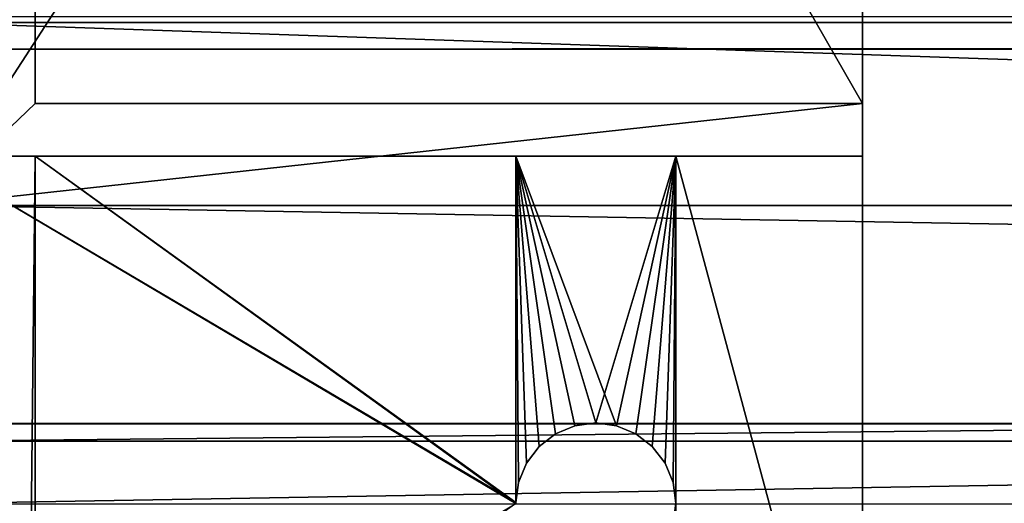
# Model space of a CAD drawing. Units: millimetres. Extents: x 0 to 1870, y 0 to 1025.
# Drawn here: x 138 to 175, y 362 to 380 of the extents above; entities that cross this region are included whole.
import ezdxf

# ---------------------------------------------------------------- set-up
doc = ezdxf.new("R2010")
doc.units = ezdxf.units.MM
doc.layers.get('0').update_dxf_attribs({"true_color": 0xff5454})

# ---------------------------------------------------------------- blocks, each defined once
blk = doc.blocks.new('1m16CsBsD4iBH7fv2DQPwF')
for p, q in [((391.915, -23.166, 646), (-1208.085, -23.166, 646)), ((-1208.085, -24.166, 645), (391.915, -24.166, 645)), ((-1208.085, -53.166, 645), (391.915, -53.166, 645))]:
    blk.add_line(p, q)
mesh = blk.add_polyface()
corners = [(391.915, -23.166, 699), (391.915, -23.166, 646), (-1208.085, -23.166, 699)]
mesh.append_faces([[corners[k] for k in face] for face in [(0, 1, 2)]])
mesh = blk.add_polyface()
corners = [(-1208.085, -23.166, 699), (391.915, -23.166, 646), (-1208.085, -23.166, 646)]
mesh.append_faces([[corners[k] for k in face] for face in [(0, 1, 2)]])
mesh = blk.add_polyface()
corners = [(391.915, -24.166, 645), (-1208.085, -24.166, 645), (-1208.085, -23.166, 646)]
mesh.append_faces([[corners[k] for k in face] for face in [(0, 1, 2)]])
mesh = blk.add_polyface()
corners = [(391.915, -24.166, 645), (-1208.085, -23.166, 646), (391.915, -23.166, 646)]
mesh.append_faces([[corners[k] for k in face] for face in [(0, 1, 2)]])
mesh = blk.add_polyface()
corners = [(391.915, -53.166, 645), (-1208.085, -24.166, 645), (391.915, -24.166, 645)]
mesh.append_faces([[corners[k] for k in face] for face in [(0, 1, 2)]])
mesh = blk.add_polyface()
corners = [(391.915, -53.166, 645), (-1208.085, -53.166, 645), (-1208.085, -24.166, 645)]
mesh.append_faces([[corners[k] for k in face] for face in [(0, 1, 2)]])
mesh = blk.add_polyface()
corners = [(391.915, -53.166, 700), (-1208.085, -53.166, 645), (391.915, -53.166, 645)]
mesh.append_faces([[corners[k] for k in face] for face in [(0, 1, 2)]])
mesh = blk.add_polyface()
corners = [(-1208.085, -53.166, 700), (-1208.085, -53.166, 645), (391.915, -53.166, 700)]
mesh.append_faces([[corners[k] for k in face] for face in [(0, 1, 2)]])
blk = doc.blocks.new('3lxfxswan2pgQ7F8BI3EQL')
for p, q in [((-1208.085, 213.309, 660.68), (391.915, 213.309, 660.68)), ((391.915, 212.055, 660.025), (-1208.085, 212.055, 660.025))]:
    blk.add_line(p, q)
mesh = blk.add_polyface()
corners = [(391.915, 263.87, 644.789), (-1208.085, 213.309, 660.68), (391.915, 213.309, 660.68)]
mesh.append_faces([[corners[k] for k in face] for face in [(0, 1, 2)]])
mesh = blk.add_polyface()
corners = [(391.915, 263.87, 644.789), (-1208.085, 263.87, 644.789), (-1208.085, 213.309, 660.68)]
mesh.append_faces([[corners[k] for k in face] for face in [(0, 1, 2)]])
mesh = blk.add_polyface()
corners = [(391.915, 213.309, 660.68), (-1208.085, 213.309, 660.68), (-1208.085, 212.055, 660.025)]
mesh.append_faces([[corners[k] for k in face] for face in [(0, 1, 2)]])
mesh = blk.add_polyface()
corners = [(391.915, 213.309, 660.68), (-1208.085, 212.055, 660.025), (391.915, 212.055, 660.025)]
mesh.append_faces([[corners[k] for k in face] for face in [(0, 1, 2)]])
mesh = blk.add_polyface()
corners = [(-1208.085, 212.055, 660.025), (-1208.085, 203.36, 632.36), (391.915, 212.055, 660.025)]
mesh.append_faces([[corners[k] for k in face] for face in [(0, 1, 2)]])
mesh = blk.add_polyface()
corners = [(391.915, 212.055, 660.025), (-1208.085, 203.36, 632.36), (391.915, 203.36, 632.36)]
mesh.append_faces([[corners[k] for k in face] for face in [(0, 1, 2)]])
blk = doc.blocks.new('35C5bTCG15DwstW1lWtTVO')
blk.add_line((-1208.085, 141.35, 651.848), (391.915, 141.35, 651.848))
mesh = blk.add_polyface()
corners = [(391.915, 202.515, 663.024), (391.915, 193.82, 635.358), (-1208.085, 202.515, 663.024)]
mesh.append_faces([[corners[k] for k in face] for face in [(0, 1, 2)]])
mesh = blk.add_polyface()
corners = [(-1208.085, 202.515, 663.024), (391.915, 193.82, 635.358), (-1208.085, 193.82, 635.358)]
mesh.append_faces([[corners[k] for k in face] for face in [(0, 1, 2)]])
mesh = blk.add_polyface()
corners = [(391.915, 141.35, 651.848), (-1208.085, 193.82, 635.358), (391.915, 193.82, 635.358)]
mesh.append_faces([[corners[k] for k in face] for face in [(0, 1, 2)]])
mesh = blk.add_polyface()
corners = [(391.915, 141.35, 651.848), (-1208.085, 141.35, 651.848), (-1208.085, 193.82, 635.358)]
mesh.append_faces([[corners[k] for k in face] for face in [(0, 1, 2)]])
mesh = blk.add_polyface()
corners = [(-1208.085, 150.045, 679.514), (-1208.085, 141.35, 651.848), (391.915, 150.045, 679.514)]
mesh.append_faces([[corners[k] for k in face] for face in [(0, 1, 2)]])
mesh = blk.add_polyface()
corners = [(391.915, 150.045, 679.514), (-1208.085, 141.35, 651.848), (391.915, 141.35, 651.848)]
mesh.append_faces([[corners[k] for k in face] for face in [(0, 1, 2)]])
blk = doc.blocks.new('3umZ2NHBX20Q0l0AiwuoIG')
for p, q in [((-1208.085, -53.166, 650), (-1186.083, -53.166, 650)), ((-1186.083, -53.166, 650), (-1180.083, -53.166, 650)), ((-1186.083, -53.166, 662.982), (-1185.983, -53.166, 662.224)), ((-1186.083, -53.166, 663.018), (-1186.083, -53.166, 662.982)), ((-1185.983, -53.166, 662.224), (-1185.683, -53.166, 661.5)), ((-1185.983, -57.166, 662.224), (-1185.983, -53.166, 662.224)), ((-1185.683, -53.166, 661.5), (-1185.206, -53.166, 660.879)), ((-1185.683, -57.166, 661.5), (-1185.683, -53.166, 661.5)), ((-1185.206, -53.166, 660.879), (-1184.585, -53.166, 660.402)), ((-1185.206, -57.166, 660.879), (-1185.206, -53.166, 660.879)), ((-1184.585, -53.166, 660.402), (-1183.861, -53.166, 660.102)), ((-1184.585, -57.166, 660.402), (-1184.585, -53.166, 660.402)), ((-1183.861, -53.166, 660.102), (-1183.085, -53.166, 660)), ((-1183.861, -57.166, 660.102), (-1183.861, -53.166, 660.102)), ((-1183.085, -53.166, 660), (-1182.309, -53.166, 660.102)), ((-1183.085, -57.166, 660), (-1183.085, -53.166, 660)), ((-1182.309, -53.166, 660.102), (-1181.585, -53.166, 660.402)), ((-1182.309, -57.166, 660.102), (-1182.309, -53.166, 660.102)), ((-1181.585, -53.166, 660.402), (-1180.964, -53.166, 660.879)), ((-1181.585, -57.166, 660.402), (-1181.585, -53.166, 660.402)), ((-1180.964, -53.166, 660.879), (-1180.487, -53.166, 661.5)), ((-1180.964, -57.166, 660.879), (-1180.964, -53.166, 660.879)), ((-1180.487, -53.166, 661.5), (-1180.187, -53.166, 662.224)), ((-1180.487, -57.166, 661.5), (-1180.487, -53.166, 661.5)), ((-1180.187, -53.166, 663.777), (-1180.085, -53.166, 663)), ((-1180.187, -53.166, 662.224), (-1180.085, -53.166, 663)), ((-1180.187, -57.166, 662.224), (-1180.187, -53.166, 662.224)), ((-1180.085, -53.166, 663), (-1180.085, -57.166, 663)), ((-1180.083, -53.166, 650), (-1173.085, -53.166, 650)), ((-1173.085, -57.166, 650), (-1173.085, -53.166, 650)), ((-1173.085, -53.166, 650), (-1173.085, -53.166, 676)), ((-1204.085, -57.166, 650), (-1186.083, -57.166, 650)), ((-1204.085, -57.166, 676), (-1204.085, -57.166, 650)), ((-1204.085, -57.166, 650), (-1204.085, -88.166, 650)), ((-1186.083, -57.166, 650), (-1180.083, -57.166, 650)), ((-1185.983, -57.166, 662.224), (-1186.083, -57.166, 662.982)), ((-1186.083, -57.166, 662.982), (-1186.083, -57.166, 663.018)), ((-1185.683, -57.166, 661.5), (-1185.983, -57.166, 662.224)), ((-1185.206, -57.166, 660.879), (-1185.683, -57.166, 661.5)), ((-1184.585, -57.166, 660.402), (-1185.206, -57.166, 660.879)), ((-1183.861, -57.166, 660.102), (-1184.585, -57.166, 660.402)), ((-1183.085, -57.166, 660), (-1183.861, -57.166, 660.102)), ((-1182.309, -57.166, 660.102), (-1183.085, -57.166, 660)), ((-1181.585, -57.166, 660.402), (-1182.309, -57.166, 660.102)), ((-1180.964, -57.166, 660.879), (-1181.585, -57.166, 660.402)), ((-1180.487, -57.166, 661.5), (-1180.964, -57.166, 660.879)), ((-1180.187, -57.166, 662.224), (-1180.487, -57.166, 661.5)), ((-1180.085, -57.166, 663), (-1180.187, -57.166, 663.777)), ((-1180.085, -57.166, 663), (-1180.187, -57.166, 662.224)), ((-1180.083, -57.166, 650), (-1173.085, -57.166, 650)), ((-1173.085, -57.166, 650), (-1173.085, -57.166, 676)), ((-1204.085, -88.166, 650), (-1208.085, -88.166, 650)), ((-1204.085, -88.166, 1020), (-1204.085, -88.166, 650))]:
    blk.add_line(p, q)
mesh = blk.add_polyface()
corners = [(-1186.083, -57.166, 650), (-1208.085, -53.166, 650), (-1186.083, -53.166, 650)]
mesh.append_faces([[corners[k] for k in face] for face in [(0, 1, 2)]])
mesh = blk.add_polyface()
corners = [(-1186.083, -57.166, 650), (-1204.085, -57.166, 650), (-1208.085, -53.166, 650)]
mesh.append_faces([[corners[k] for k in face] for face in [(0, 1, 2)]])
mesh = blk.add_polyface()
corners = [(-1204.085, -57.166, 650), (-1208.085, -88.166, 650), (-1208.085, -53.166, 650)]
mesh.append_faces([[corners[k] for k in face] for face in [(0, 1, 2)]])
mesh = blk.add_polyface()
corners = [(-1186.083, -53.166, 662.982), (-1186.083, -53.166, 650), (-1208.085, -53.166, 650)]
mesh.append_faces([[corners[k] for k in face] for face in [(0, 1, 2)]])
mesh = blk.add_polyface()
corners = [(-1186.083, -53.166, 663.018), (-1186.083, -53.166, 662.982), (-1208.085, -53.166, 650)]
mesh.append_faces([[corners[k] for k in face] for face in [(0, 1, 2)]])
mesh = blk.add_polyface()
corners = [(-1208.085, -53.166, 676), (-1186.083, -53.166, 663.018), (-1208.085, -53.166, 650)]
mesh.append_faces([[corners[k] for k in face] for face in [(0, 1, 2)]])
mesh = blk.add_polyface()
corners = [(-1180.083, -57.166, 650), (-1186.083, -53.166, 650), (-1180.083, -53.166, 650)]
mesh.append_faces([[corners[k] for k in face] for face in [(0, 1, 2)]])
mesh = blk.add_polyface()
corners = [(-1180.083, -57.166, 650), (-1186.083, -57.166, 650), (-1186.083, -53.166, 650)]
mesh.append_faces([[corners[k] for k in face] for face in [(0, 1, 2)]])
mesh = blk.add_polyface()
corners = [(-1186.083, -53.166, 662.982), (-1185.983, -53.166, 662.224), (-1186.083, -53.166, 650)]
mesh.append_faces([[corners[k] for k in face] for face in [(0, 1, 2)]])
mesh = blk.add_polyface()
corners = [(-1185.983, -53.166, 662.224), (-1185.683, -53.166, 661.5), (-1186.083, -53.166, 650)]
mesh.append_faces([[corners[k] for k in face] for face in [(0, 1, 2)]])
mesh = blk.add_polyface()
corners = [(-1185.683, -53.166, 661.5), (-1185.206, -53.166, 660.879), (-1186.083, -53.166, 650)]
mesh.append_faces([[corners[k] for k in face] for face in [(0, 1, 2)]])
mesh = blk.add_polyface()
corners = [(-1185.206, -53.166, 660.879), (-1184.585, -53.166, 660.402), (-1186.083, -53.166, 650)]
mesh.append_faces([[corners[k] for k in face] for face in [(0, 1, 2)]])
mesh = blk.add_polyface()
corners = [(-1184.585, -53.166, 660.402), (-1183.861, -53.166, 660.102), (-1186.083, -53.166, 650)]
mesh.append_faces([[corners[k] for k in face] for face in [(0, 1, 2)]])
mesh = blk.add_polyface()
corners = [(-1183.861, -53.166, 660.102), (-1183.085, -53.166, 660), (-1186.083, -53.166, 650)]
mesh.append_faces([[corners[k] for k in face] for face in [(0, 1, 2)]])
mesh = blk.add_polyface()
corners = [(-1183.085, -53.166, 660), (-1180.083, -53.166, 650), (-1186.083, -53.166, 650)]
mesh.append_faces([[corners[k] for k in face] for face in [(0, 1, 2)]])
mesh = blk.add_polyface()
corners = [(-1186.083, -53.166, 663.018), (-1186.083, -57.166, 663.018), (-1186.083, -53.166, 662.982)]
mesh.append_faces([[corners[k] for k in face] for face in [(0, 1, 2)]])
mesh = blk.add_polyface()
corners = [(-1186.083, -53.166, 662.982), (-1186.083, -57.166, 663.018), (-1186.083, -57.166, 662.982)]
mesh.append_faces([[corners[k] for k in face] for face in [(0, 1, 2)]])
mesh = blk.add_polyface()
corners = [(-1186.083, -53.166, 662.982), (-1186.083, -57.166, 662.982), (-1185.983, -53.166, 662.224)]
mesh.append_faces([[corners[k] for k in face] for face in [(0, 1, 2)]])
mesh = blk.add_polyface()
corners = [(-1185.983, -53.166, 662.224), (-1186.083, -57.166, 662.982), (-1185.983, -57.166, 662.224)]
mesh.append_faces([[corners[k] for k in face] for face in [(0, 1, 2)]])
mesh = blk.add_polyface()
corners = [(-1185.983, -53.166, 662.224), (-1185.983, -57.166, 662.224), (-1185.683, -53.166, 661.5)]
mesh.append_faces([[corners[k] for k in face] for face in [(0, 1, 2)]])
mesh = blk.add_polyface()
corners = [(-1185.683, -53.166, 661.5), (-1185.983, -57.166, 662.224), (-1185.683, -57.166, 661.5)]
mesh.append_faces([[corners[k] for k in face] for face in [(0, 1, 2)]])
mesh = blk.add_polyface()
corners = [(-1185.683, -53.166, 661.5), (-1185.683, -57.166, 661.5), (-1185.206, -53.166, 660.879)]
mesh.append_faces([[corners[k] for k in face] for face in [(0, 1, 2)]])
mesh = blk.add_polyface()
corners = [(-1185.206, -53.166, 660.879), (-1185.683, -57.166, 661.5), (-1185.206, -57.166, 660.879)]
mesh.append_faces([[corners[k] for k in face] for face in [(0, 1, 2)]])
mesh = blk.add_polyface()
corners = [(-1184.585, -53.166, 660.402), (-1185.206, -53.166, 660.879), (-1185.206, -57.166, 660.879)]
mesh.append_faces([[corners[k] for k in face] for face in [(0, 1, 2)]])
mesh = blk.add_polyface()
corners = [(-1184.585, -53.166, 660.402), (-1185.206, -57.166, 660.879), (-1184.585, -57.166, 660.402)]
mesh.append_faces([[corners[k] for k in face] for face in [(0, 1, 2)]])
mesh = blk.add_polyface()
corners = [(-1183.861, -53.166, 660.102), (-1184.585, -53.166, 660.402), (-1184.585, -57.166, 660.402)]
mesh.append_faces([[corners[k] for k in face] for face in [(0, 1, 2)]])
mesh = blk.add_polyface()
corners = [(-1183.861, -53.166, 660.102), (-1184.585, -57.166, 660.402), (-1183.861, -57.166, 660.102)]
mesh.append_faces([[corners[k] for k in face] for face in [(0, 1, 2)]])
mesh = blk.add_polyface()
corners = [(-1183.085, -53.166, 660), (-1183.861, -53.166, 660.102), (-1183.861, -57.166, 660.102)]
mesh.append_faces([[corners[k] for k in face] for face in [(0, 1, 2)]])
mesh = blk.add_polyface()
corners = [(-1183.085, -53.166, 660), (-1183.861, -57.166, 660.102), (-1183.085, -57.166, 660)]
mesh.append_faces([[corners[k] for k in face] for face in [(0, 1, 2)]])
mesh = blk.add_polyface()
corners = [(-1182.309, -53.166, 660.102), (-1180.083, -53.166, 650), (-1183.085, -53.166, 660)]
mesh.append_faces([[corners[k] for k in face] for face in [(0, 1, 2)]])
mesh = blk.add_polyface()
corners = [(-1182.309, -53.166, 660.102), (-1183.085, -53.166, 660), (-1183.085, -57.166, 660)]
mesh.append_faces([[corners[k] for k in face] for face in [(0, 1, 2)]])
mesh = blk.add_polyface()
corners = [(-1182.309, -53.166, 660.102), (-1183.085, -57.166, 660), (-1182.309, -57.166, 660.102)]
mesh.append_faces([[corners[k] for k in face] for face in [(0, 1, 2)]])
mesh = blk.add_polyface()
corners = [(-1181.585, -53.166, 660.402), (-1180.083, -53.166, 650), (-1182.309, -53.166, 660.102)]
mesh.append_faces([[corners[k] for k in face] for face in [(0, 1, 2)]])
mesh = blk.add_polyface()
corners = [(-1181.585, -53.166, 660.402), (-1182.309, -53.166, 660.102), (-1182.309, -57.166, 660.102)]
mesh.append_faces([[corners[k] for k in face] for face in [(0, 1, 2)]])
mesh = blk.add_polyface()
corners = [(-1181.585, -53.166, 660.402), (-1182.309, -57.166, 660.102), (-1181.585, -57.166, 660.402)]
mesh.append_faces([[corners[k] for k in face] for face in [(0, 1, 2)]])
mesh = blk.add_polyface()
corners = [(-1180.964, -53.166, 660.879), (-1180.083, -53.166, 650), (-1181.585, -53.166, 660.402)]
mesh.append_faces([[corners[k] for k in face] for face in [(0, 1, 2)]])
mesh = blk.add_polyface()
corners = [(-1180.964, -53.166, 660.879), (-1181.585, -53.166, 660.402), (-1181.585, -57.166, 660.402)]
mesh.append_faces([[corners[k] for k in face] for face in [(0, 1, 2)]])
mesh = blk.add_polyface()
corners = [(-1180.964, -53.166, 660.879), (-1181.585, -57.166, 660.402), (-1180.964, -57.166, 660.879)]
mesh.append_faces([[corners[k] for k in face] for face in [(0, 1, 2)]])
mesh = blk.add_polyface()
corners = [(-1180.487, -53.166, 661.5), (-1180.083, -53.166, 650), (-1180.964, -53.166, 660.879)]
mesh.append_faces([[corners[k] for k in face] for face in [(0, 1, 2)]])
mesh = blk.add_polyface()
corners = [(-1180.964, -53.166, 660.879), (-1180.964, -57.166, 660.879), (-1180.487, -53.166, 661.5)]
mesh.append_faces([[corners[k] for k in face] for face in [(0, 1, 2)]])
mesh = blk.add_polyface()
corners = [(-1180.487, -53.166, 661.5), (-1180.964, -57.166, 660.879), (-1180.487, -57.166, 661.5)]
mesh.append_faces([[corners[k] for k in face] for face in [(0, 1, 2)]])
mesh = blk.add_polyface()
corners = [(-1180.187, -53.166, 662.224), (-1180.083, -53.166, 650), (-1180.487, -53.166, 661.5)]
mesh.append_faces([[corners[k] for k in face] for face in [(0, 1, 2)]])
mesh = blk.add_polyface()
corners = [(-1180.487, -53.166, 661.5), (-1180.487, -57.166, 661.5), (-1180.187, -53.166, 662.224)]
mesh.append_faces([[corners[k] for k in face] for face in [(0, 1, 2)]])
mesh = blk.add_polyface()
corners = [(-1180.187, -53.166, 662.224), (-1180.487, -57.166, 661.5), (-1180.187, -57.166, 662.224)]
mesh.append_faces([[corners[k] for k in face] for face in [(0, 1, 2)]])
mesh = blk.add_polyface()
corners = [(-1180.085, -53.166, 663), (-1180.085, -57.166, 663), (-1180.187, -53.166, 663.777)]
mesh.append_faces([[corners[k] for k in face] for face in [(0, 1, 2)]])
mesh = blk.add_polyface()
corners = [(-1180.187, -53.166, 663.777), (-1180.085, -57.166, 663), (-1180.187, -57.166, 663.777)]
mesh.append_faces([[corners[k] for k in face] for face in [(0, 1, 2)]])
mesh = blk.add_polyface()
corners = [(-1180.085, -53.166, 663), (-1180.083, -53.166, 650), (-1180.187, -53.166, 662.224)]
mesh.append_faces([[corners[k] for k in face] for face in [(0, 1, 2)]])
mesh = blk.add_polyface()
corners = [(-1180.083, -53.166, 676), (-1180.085, -53.166, 663), (-1180.187, -53.166, 663.777)]
mesh.append_faces([[corners[k] for k in face] for face in [(0, 1, 2)]])
mesh = blk.add_polyface()
corners = [(-1180.187, -53.166, 662.224), (-1180.187, -57.166, 662.224), (-1180.085, -53.166, 663)]
mesh.append_faces([[corners[k] for k in face] for face in [(0, 1, 2)]])
mesh = blk.add_polyface()
corners = [(-1180.085, -53.166, 663), (-1180.187, -57.166, 662.224), (-1180.085, -57.166, 663)]
mesh.append_faces([[corners[k] for k in face] for face in [(0, 1, 2)]])
mesh = blk.add_polyface()
corners = [(-1180.083, -53.166, 676), (-1180.083, -53.166, 650), (-1180.085, -53.166, 663)]
mesh.append_faces([[corners[k] for k in face] for face in [(0, 1, 2)]])
mesh = blk.add_polyface()
corners = [(-1173.085, -57.166, 650), (-1180.083, -53.166, 650), (-1173.085, -53.166, 650)]
mesh.append_faces([[corners[k] for k in face] for face in [(0, 1, 2)]])
mesh = blk.add_polyface()
corners = [(-1173.085, -57.166, 650), (-1180.083, -57.166, 650), (-1180.083, -53.166, 650)]
mesh.append_faces([[corners[k] for k in face] for face in [(0, 1, 2)]])
mesh = blk.add_polyface()
corners = [(-1173.085, -53.166, 676), (-1173.085, -53.166, 650), (-1180.083, -53.166, 650)]
mesh.append_faces([[corners[k] for k in face] for face in [(0, 1, 2)]])
mesh = blk.add_polyface()
corners = [(-1173.085, -53.166, 676), (-1180.083, -53.166, 650), (-1180.083, -53.166, 676)]
mesh.append_faces([[corners[k] for k in face] for face in [(0, 1, 2)]])
mesh = blk.add_polyface()
corners = [(-1173.085, -53.166, 650), (-1173.085, -57.166, 676), (-1173.085, -57.166, 650)]
mesh.append_faces([[corners[k] for k in face] for face in [(0, 1, 2)]])
mesh = blk.add_polyface()
corners = [(-1173.085, -53.166, 676), (-1173.085, -57.166, 676), (-1173.085, -53.166, 650)]
mesh.append_faces([[corners[k] for k in face] for face in [(0, 1, 2)]])
mesh = blk.add_polyface()
corners = [(-1204.085, -88.166, 650), (-1208.085, -88.166, 650), (-1204.085, -57.166, 650)]
mesh.append_faces([[corners[k] for k in face] for face in [(0, 1, 2)]])
mesh = blk.add_polyface()
corners = [(-1186.083, -57.166, 662.982), (-1204.085, -57.166, 650), (-1186.083, -57.166, 650)]
mesh.append_faces([[corners[k] for k in face] for face in [(0, 1, 2)]])
mesh = blk.add_polyface()
corners = [(-1186.083, -57.166, 663.018), (-1204.085, -57.166, 650), (-1186.083, -57.166, 662.982)]
mesh.append_faces([[corners[k] for k in face] for face in [(0, 1, 2)]])
mesh = blk.add_polyface()
corners = [(-1204.085, -57.166, 676), (-1204.085, -57.166, 650), (-1186.083, -57.166, 663.018)]
mesh.append_faces([[corners[k] for k in face] for face in [(0, 1, 2)]])
mesh = blk.add_polyface()
corners = [(-1204.085, -57.166, 650), (-1204.085, -71.166, 794), (-1204.085, -88.166, 650)]
mesh.append_faces([[corners[k] for k in face] for face in [(0, 1, 2)]])
mesh = blk.add_polyface()
corners = [(-1204.085, -57.166, 676), (-1204.085, -71.166, 794), (-1204.085, -57.166, 650)]
mesh.append_faces([[corners[k] for k in face] for face in [(0, 1, 2)]])
mesh = blk.add_polyface()
corners = [(-1184.585, -57.166, 660.402), (-1186.083, -57.166, 650), (-1183.861, -57.166, 660.102)]
mesh.append_faces([[corners[k] for k in face] for face in [(0, 1, 2)]])
mesh = blk.add_polyface()
corners = [(-1185.206, -57.166, 660.879), (-1186.083, -57.166, 650), (-1184.585, -57.166, 660.402)]
mesh.append_faces([[corners[k] for k in face] for face in [(0, 1, 2)]])
mesh = blk.add_polyface()
corners = [(-1185.683, -57.166, 661.5), (-1186.083, -57.166, 650), (-1185.206, -57.166, 660.879)]
mesh.append_faces([[corners[k] for k in face] for face in [(0, 1, 2)]])
mesh = blk.add_polyface()
corners = [(-1182.309, -57.166, 660.102), (-1186.083, -57.166, 650), (-1180.083, -57.166, 650)]
mesh.append_faces([[corners[k] for k in face] for face in [(0, 1, 2)]])
mesh = blk.add_polyface()
corners = [(-1182.309, -57.166, 660.102), (-1183.085, -57.166, 660), (-1186.083, -57.166, 650)]
mesh.append_faces([[corners[k] for k in face] for face in [(0, 1, 2)]])
mesh = blk.add_polyface()
corners = [(-1183.861, -57.166, 660.102), (-1186.083, -57.166, 650), (-1183.085, -57.166, 660)]
mesh.append_faces([[corners[k] for k in face] for face in [(0, 1, 2)]])
mesh = blk.add_polyface()
corners = [(-1185.983, -57.166, 662.224), (-1186.083, -57.166, 650), (-1185.683, -57.166, 661.5)]
mesh.append_faces([[corners[k] for k in face] for face in [(0, 1, 2)]])
mesh = blk.add_polyface()
corners = [(-1186.083, -57.166, 662.982), (-1186.083, -57.166, 650), (-1185.983, -57.166, 662.224)]
mesh.append_faces([[corners[k] for k in face] for face in [(0, 1, 2)]])
mesh = blk.add_polyface()
corners = [(-1181.585, -57.166, 660.402), (-1182.309, -57.166, 660.102), (-1180.083, -57.166, 650)]
mesh.append_faces([[corners[k] for k in face] for face in [(0, 1, 2)]])
mesh = blk.add_polyface()
corners = [(-1180.964, -57.166, 660.879), (-1181.585, -57.166, 660.402), (-1180.083, -57.166, 650)]
mesh.append_faces([[corners[k] for k in face] for face in [(0, 1, 2)]])
mesh = blk.add_polyface()
corners = [(-1180.487, -57.166, 661.5), (-1180.964, -57.166, 660.879), (-1180.083, -57.166, 650)]
mesh.append_faces([[corners[k] for k in face] for face in [(0, 1, 2)]])
mesh = blk.add_polyface()
corners = [(-1180.187, -57.166, 662.224), (-1180.487, -57.166, 661.5), (-1180.083, -57.166, 650)]
mesh.append_faces([[corners[k] for k in face] for face in [(0, 1, 2)]])
mesh = blk.add_polyface()
corners = [(-1180.083, -57.166, 676), (-1180.187, -57.166, 663.777), (-1180.085, -57.166, 663)]
mesh.append_faces([[corners[k] for k in face] for face in [(0, 1, 2)]])
mesh = blk.add_polyface()
corners = [(-1180.085, -57.166, 663), (-1180.187, -57.166, 662.224), (-1180.083, -57.166, 650)]
mesh.append_faces([[corners[k] for k in face] for face in [(0, 1, 2)]])
mesh = blk.add_polyface()
corners = [(-1180.083, -57.166, 676), (-1180.085, -57.166, 663), (-1180.083, -57.166, 650)]
mesh.append_faces([[corners[k] for k in face] for face in [(0, 1, 2)]])
mesh = blk.add_polyface()
corners = [(-1180.083, -57.166, 676), (-1180.083, -57.166, 650), (-1173.085, -57.166, 676)]
mesh.append_faces([[corners[k] for k in face] for face in [(0, 1, 2)]])
mesh = blk.add_polyface()
corners = [(-1173.085, -57.166, 676), (-1180.083, -57.166, 650), (-1173.085, -57.166, 650)]
mesh.append_faces([[corners[k] for k in face] for face in [(0, 1, 2)]])
mesh = blk.add_polyface()
corners = [(-1204.085, -71.166, 794), (-1204.085, -72.719, 794.205), (-1204.085, -88.166, 650)]
mesh.append_faces([[corners[k] for k in face] for face in [(0, 1, 2)]])
mesh = blk.add_polyface()
corners = [(-1204.085, -72.719, 794.205), (-1204.085, -74.166, 794.804), (-1204.085, -88.166, 650)]
mesh.append_faces([[corners[k] for k in face] for face in [(0, 1, 2)]])
mesh = blk.add_polyface()
corners = [(-1204.085, -74.166, 794.804), (-1204.085, -75.409, 795.758), (-1204.085, -88.166, 650)]
mesh.append_faces([[corners[k] for k in face] for face in [(0, 1, 2)]])
mesh = blk.add_polyface()
corners = [(-1204.085, -75.409, 795.758), (-1204.085, -76.362, 797), (-1204.085, -88.166, 650)]
mesh.append_faces([[corners[k] for k in face] for face in [(0, 1, 2)]])
mesh = blk.add_polyface()
corners = [(-1204.085, -76.362, 797), (-1204.085, -76.962, 798.447), (-1204.085, -88.166, 650)]
mesh.append_faces([[corners[k] for k in face] for face in [(0, 1, 2)]])
mesh = blk.add_polyface()
corners = [(-1204.085, -76.962, 798.447), (-1204.085, -77.166, 800), (-1204.085, -88.166, 650)]
mesh.append_faces([[corners[k] for k in face] for face in [(0, 1, 2)]])
mesh = blk.add_polyface()
corners = [(-1204.085, -77.166, 800), (-1204.085, -88.166, 1020), (-1204.085, -88.166, 650)]
mesh.append_faces([[corners[k] for k in face] for face in [(0, 1, 2)]])
mesh = blk.add_polyface()
corners = [(-1208.085, -88.166, 1020), (-1208.085, -88.166, 650), (-1204.085, -88.166, 650)]
mesh.append_faces([[corners[k] for k in face] for face in [(0, 1, 2)]])
mesh = blk.add_polyface()
corners = [(-1208.085, -88.166, 1020), (-1204.085, -88.166, 650), (-1204.085, -88.166, 1020)]
mesh.append_faces([[corners[k] for k in face] for face in [(0, 1, 2)]])
blk = doc.blocks.new('02S7M9_z5E3wGu_BAkqiT_')
for p, q in [((356.915, 141.35, 651.848), (356.915, 313.069, 597.88)), ((356.915, 140.151, 648.032), (356.915, 311.87, 594.064)), ((387.915, 311.87, 594.064), (387.915, 140.151, 648.032)), ((391.915, 141.35, 651.848), (356.915, 141.35, 651.848)), ((356.915, 141.35, 651.848), (356.915, 140.151, 648.032)), ((387.915, 140.151, 648.032), (356.915, 140.151, 648.032)), ((387.915, 140.151, 648.032), (387.915, 130.856, 618.459))]:
    blk.add_line(p, q)
mesh = blk.add_polyface()
corners = [(356.915, 141.35, 651.848), (356.915, 311.87, 594.064), (356.915, 140.151, 648.032), (356.915, 313.069, 597.88)]
mesh.append_faces([[corners[k] for k in face] for face in [(0, 1, 2), (1, 0, 3)]], dxfattribs={"vtx0": -1})
mesh = blk.add_polyface()
corners = [(391.915, 141.35, 651.848), (356.915, 313.069, 597.88), (356.915, 141.35, 651.848), (391.915, 313.069, 597.88)]
mesh.append_faces([[corners[k] for k in face] for face in [(0, 1, 2), (1, 0, 3)]], dxfattribs={"vtx0": -1})
mesh = blk.add_polyface()
corners = [(387.915, 311.87, 594.064), (356.915, 140.151, 648.032), (356.915, 311.87, 594.064), (387.915, 140.151, 648.032)]
mesh.append_faces([[corners[k] for k in face] for face in [(0, 1, 2), (1, 0, 3)]], dxfattribs={"vtx0": -1})
mesh = blk.add_polyface()
corners = [(387.915, 140.151, 648.032), (387.915, 159.476, 609.464), (387.915, 130.856, 618.459), (387.915, 311.87, 594.064), (387.915, 310.071, 588.34)]
mesh.append_faces([[corners[k] for k in face] for face in [(0, 1, 2), (1, 3, 4)]], dxfattribs={"vtx0": -1})
mesh.append_faces([[corners[k] for k in face] for face in [(1, 0, 3)]], dxfattribs={"vtx0": -1, "vtx2": -1})
mesh = blk.add_polyface()
corners = [(391.915, 141.35, 651.848), (387.915, 130.856, 618.459), (391.915, 130.856, 618.459), (387.915, 140.151, 648.032), (356.915, 140.151, 648.032), (356.915, 141.35, 651.848)]
mesh.append_faces([[corners[k] for k in face] for face in [(0, 1, 2), (4, 0, 5)]], dxfattribs={"vtx0": -1})
mesh.append_faces([[corners[k] for k in face] for face in [(1, 0, 3), (3, 0, 4)]], dxfattribs={"vtx0": -1, "vtx1": -1})

msp = doc.modelspace()

# ---------------------------------------------------------------- block references
at = {"color": 34, "true_color": 0x994c00, "extrusion": (0, -1, 6.12323e-17)}
for name in ['1m16CsBsD4iBH7fv2DQPwF', '3lxfxswan2pgQ7F8BI3EQL', '35C5bTCG15DwstW1lWtTVO']:
    msp.add_blockref(name, (1343.085, 473.166, -1025), dxfattribs=at)
at = {"color": 254, "true_color": 0xe2e2e2, "extrusion": (0, -1, 6.12323e-17)}
msp.add_blockref('3umZ2NHBX20Q0l0AiwuoIG', (1343.085, 473.166, -1025), dxfattribs=at)
at = {"extrusion": (0, 1, -6.12323e-17), "zscale": -1}
msp.add_blockref('02S7M9_z5E3wGu_BAkqiT_', (-526.915, 473.166, 1025), dxfattribs=at)

doc.saveas('drawing.dxf')
